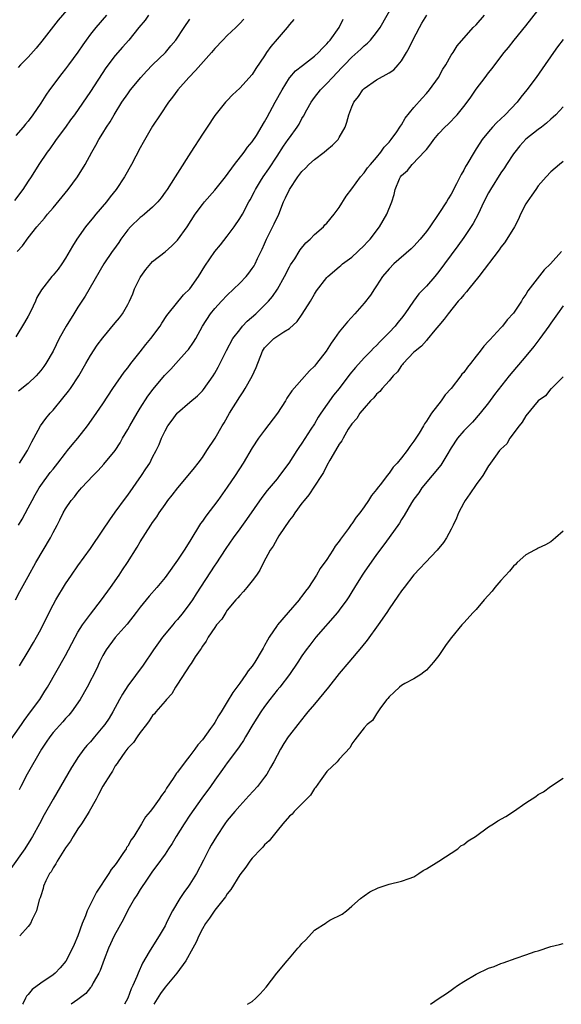
# Model space of a CAD drawing. Units: inches. Extents: x 2568000 to 2571000, y 1533000 to 1536000.
# Drawn here: x 2569700 to 2569787, y 1533000 to 1533158 of the extents above; entities that cross this region are included whole.
import ezdxf

# ---------------------------------------------------------------- set-up
doc = ezdxf.new("R2010")
doc.units = ezdxf.units.IN
doc.header["$MEASUREMENT"] = 0
doc.layers.add('LD25681533_2ft', color=93, linetype='Continuous')

msp = doc.modelspace()

# ---------------------------------------------------------------- linework, layer by layer
at = {"layer": 'LD25681533_2ft'}
for points, elevation in [([(2569697.9, 1533042.1), (2569699.93, 1533045), (2569700.36, 1533045.64), (2569701.39, 1533047), (2569702.84, 1533049), (2569703.69, 1533050.31), (2569704.11, 1533051), (2569707, 1533056.09), (2569707.5, 1533057), (2569708.54, 1533059), (2569709, 1533059.8), (2569709.74, 1533061), (2569711, 1533062.7), (2569712.78, 1533065), (2569714.21, 1533067), (2569715.6, 1533069), (2569716.15, 1533069.85), (2569716.94, 1533071), (2569718.51, 1533073.49), (2569719, 1533074.33), (2569720.71, 1533077), (2569721, 1533077.44), (2569721.65, 1533078.35), (2569722.06, 1533079), (2569723, 1533080.35), (2569723.46, 1533081), (2569724.15, 1533081.85), (2569725.03, 1533083), (2569726.73, 1533085), (2569727.75, 1533086.25), (2569728.33, 1533087), (2569729, 1533087.92), (2569729.73, 1533089), (2569731.03, 1533091), (2569732.2, 1533093), (2569732.51, 1533093.49), (2569733.38, 1533095), (2569735, 1533097.67), (2569735.55, 1533098.45), (2569735.89, 1533099), (2569737, 1533100.95), (2569737.64, 1533102.36), (2569738.67, 1533105), (2569739, 1533105.5), (2569739.72, 1533106.28), (2569740.48, 1533107), (2569742.1, 1533108.1), (2569743, 1533108.64), (2569744.23, 1533109.77), (2569745.06, 1533110.94), (2569746.35, 1533113), (2569747, 1533114.14), (2569747.34, 1533114.66), (2569749, 1533116.82), (2569749.18, 1533117), (2569751, 1533118.53), (2569751.25, 1533118.75), (2569751.54, 1533119), (2569753, 1533120.08), (2569755, 1533121.98), (2569755.48, 1533122.52), (2569755.95, 1533123), (2569757.48, 1533125), (2569758.64, 1533127), (2569759.45, 1533129), (2569759.85, 1533130.15), (2569760.01, 1533131), (2569760.69, 1533132.69), (2569760.83, 1533133), (2569761, 1533133.24), (2569761.95, 1533134.05), (2569762.72, 1533135), (2569764.83, 1533137.17), (2569765, 1533137.43), (2569765.71, 1533138.29), (2569766.2, 1533139), (2569767, 1533139.95), (2569767.98, 1533141), (2569768.51, 1533141.49), (2569769.94, 1533143), (2569771, 1533144.29), (2569771.56, 1533145), (2569772.16, 1533145.84), (2569773, 1533147.08), (2569774.44, 1533149), (2569775, 1533149.71), (2569775.58, 1533150.42), (2569775.99, 1533151), (2569777.53, 1533153), (2569778.2, 1533153.8), (2569779.14, 1533155), (2569781, 1533157.29), (2569783.91, 1533161)], 7608), ([(2569708.24, 1533161), (2569705.8, 1533158.2), (2569703.19, 1533154.81), (2569702.3, 1533153.7), (2569701, 1533152.25), (2569699.76, 1533151), (2569699.39, 1533150.61)], 7588), ([(2569699.45, 1533077), (2569700.03, 1533077.97), (2569701, 1533079.8), (2569701.61, 1533081), (2569702.1, 1533081.9), (2569702.74, 1533083), (2569703, 1533083.4), (2569704.54, 1533085.46), (2569705, 1533086.04), (2569705.78, 1533087), (2569707, 1533088.61), (2569707.33, 1533089), (2569708.07, 1533089.93), (2569708.98, 1533091), (2569710.54, 1533093), (2569711.56, 1533094.44), (2569713, 1533096.53), (2569714.61, 1533099), (2569716.41, 1533101.59), (2569717, 1533102.33), (2569717.5, 1533103), (2569719, 1533104.9), (2569719.93, 1533106.07), (2569720.7, 1533107), (2569722.19, 1533109), (2569722.5, 1533109.5), (2569723.3, 1533110.7), (2569723.52, 1533111), (2569725.97, 1533114.03), (2569727, 1533115.01), (2569728.38, 1533117), (2569729.37, 1533118.63), (2569730.99, 1533121), (2569731.91, 1533122.09), (2569733, 1533123.49), (2569734.13, 1533125), (2569735, 1533126.29), (2569735.43, 1533127), (2569736.49, 1533129), (2569736.69, 1533129.31), (2569737.36, 1533130.64), (2569737.53, 1533131), (2569738.34, 1533132.34), (2569738.75, 1533133), (2569739.68, 1533134.32), (2569741, 1533136.35), (2569742.06, 1533137.94), (2569742.81, 1533139), (2569743, 1533139.3), (2569744.23, 1533141), (2569744.53, 1533141.47), (2569745, 1533142.37), (2569745.25, 1533142.75), (2569745.77, 1533143.77), (2569746.46, 1533145), (2569747, 1533145.75), (2569747.97, 1533147), (2569749, 1533147.99), (2569749.94, 1533149), (2569751.44, 1533150.56), (2569751.84, 1533151), (2569753, 1533152.24), (2569754.46, 1533153.54), (2569755, 1533154.09), (2569755.52, 1533154.48), (2569756.01, 1533155), (2569757, 1533156.21), (2569757.55, 1533157), (2569759.83, 1533161)], 7602), ([(2569720.36, 1533159), (2569719.79, 1533158.21), (2569718.76, 1533157), (2569717.16, 1533155), (2569716.17, 1533153.83), (2569715, 1533152.51), (2569713.49, 1533150.51), (2569711, 1533146.74), (2569708.43, 1533143), (2569707.82, 1533142.18), (2569706.97, 1533141), (2569705.49, 1533139), (2569705.3, 1533138.7), (2569704.47, 1533137.53), (2569704.06, 1533137), (2569702.72, 1533135), (2569701.45, 1533133), (2569701, 1533132.34), (2569700.15, 1533131), (2569698.79, 1533129.21)], 7592), ([(2569698.93, 1533065), (2569699.64, 1533066.35), (2569701, 1533068.77), (2569702.23, 1533071), (2569703.38, 1533073), (2569704.56, 1533075), (2569705, 1533075.85), (2569705.64, 1533077), (2569706.1, 1533077.9), (2569706.62, 1533079), (2569707, 1533079.67), (2569707.89, 1533081), (2569708.42, 1533081.58), (2569709, 1533082.34), (2569709.32, 1533082.68), (2569709.57, 1533083), (2569711.42, 1533085), (2569712.22, 1533085.78), (2569713.17, 1533086.83), (2569714.96, 1533089.04), (2569715.76, 1533090.24), (2569716.18, 1533091), (2569717, 1533092.41), (2569717.32, 1533093), (2569718.49, 1533095), (2569719, 1533095.82), (2569720.25, 1533097.75), (2569721.1, 1533098.9), (2569722.93, 1533101.07), (2569723.9, 1533102.1), (2569724.72, 1533103), (2569726.52, 1533105), (2569726.74, 1533105.26), (2569727.57, 1533106.43), (2569727.92, 1533107), (2569729.02, 1533109), (2569730.3, 1533111), (2569731, 1533111.86), (2569732.07, 1533113), (2569733, 1533113.97), (2569735, 1533115.92), (2569736.02, 1533117), (2569736.46, 1533117.54), (2569737, 1533118.26), (2569737.3, 1533118.7), (2569737.47, 1533119), (2569737.86, 1533119.86), (2569738.61, 1533121.39), (2569739, 1533122.24), (2569739.33, 1533123), (2569740.55, 1533125.45), (2569741.27, 1533127), (2569742.06, 1533129), (2569742.34, 1533129.66), (2569743, 1533131), (2569744.36, 1533133), (2569745, 1533133.85), (2569745.59, 1533134.41), (2569746.13, 1533135), (2569747, 1533135.79), (2569748.59, 1533137), (2569749, 1533137.35), (2569749.91, 1533138.09), (2569750.8, 1533139), (2569751, 1533139.31), (2569751.95, 1533141), (2569752.23, 1533141.78), (2569752.52, 1533143), (2569753, 1533144.26), (2569753.32, 1533145), (2569754.07, 1533145.93), (2569754.8, 1533147), (2569755, 1533147.2), (2569757, 1533148.58), (2569759, 1533149.71), (2569759.77, 1533150.23), (2569760.49, 1533151), (2569761, 1533151.65), (2569761.82, 1533153), (2569762.26, 1533153.74), (2569762.85, 1533155), (2569763.9, 1533157), (2569764.3, 1533157.7), (2569765.09, 1533159)], 7604), ([(2569713.6, 1533159), (2569711.87, 1533157), (2569711, 1533155.92), (2569710.3, 1533155), (2569709.76, 1533154.24), (2569709, 1533153.07), (2569707.5, 1533151), (2569707, 1533150.35), (2569706.39, 1533149.61), (2569704.44, 1533147), (2569703.85, 1533146.15), (2569703, 1533144.83), (2569701.76, 1533143), (2569701, 1533141.97), (2569700.54, 1533141.46), (2569700.18, 1533141), (2569699, 1533139.66)], 7590), ([(2569735.66, 1533158.34), (2569735, 1533157.64), (2569734.36, 1533157), (2569733, 1533155.71), (2569732.3, 1533155), (2569731, 1533153.65), (2569730.45, 1533153), (2569727.88, 1533150.12), (2569726.81, 1533149), (2569725.05, 1533147), (2569724.19, 1533145.81), (2569723.57, 1533145), (2569722.22, 1533143), (2569721, 1533141.15), (2569719.47, 1533138.53), (2569719, 1533137.67), (2569717.61, 1533135), (2569716.5, 1533133), (2569715.16, 1533131), (2569714.19, 1533129.81), (2569713.56, 1533129), (2569711.88, 1533127), (2569711.47, 1533126.53), (2569710.23, 1533125), (2569708.81, 1533123), (2569708.12, 1533121.88), (2569707, 1533119.92), (2569706.38, 1533119), (2569705.81, 1533118.19), (2569705, 1533117.19), (2569704.82, 1533117), (2569703.13, 1533114.87), (2569702.41, 1533113.59), (2569702.16, 1533113), (2569701.42, 1533111.42), (2569701, 1533110.59), (2569700.42, 1533109.58), (2569699, 1533107.31)], 7596), ([(2569699.2, 1533121), (2569700.07, 1533121.93), (2569701, 1533123.21), (2569702.37, 1533125), (2569703.61, 1533126.39), (2569704.1, 1533127), (2569705, 1533128.03), (2569707.41, 1533131), (2569708.94, 1533133), (2569710.16, 1533135), (2569711.22, 1533137), (2569711.88, 1533138.12), (2569712.36, 1533139), (2569713, 1533140.02), (2569713.58, 1533141), (2569714.16, 1533141.84), (2569714.81, 1533143), (2569716.07, 1533145), (2569717, 1533146.37), (2569717.46, 1533147), (2569719.09, 1533149), (2569720.02, 1533149.98), (2569721, 1533150.99), (2569723.05, 1533153), (2569723.95, 1533154.05), (2569724.72, 1533155), (2569726.07, 1533157), (2569727, 1533158.35)], 7594), ([(2569743.71, 1533158.29), (2569743, 1533157.49), (2569742.61, 1533157), (2569741, 1533155.15), (2569740.02, 1533153.98), (2569739.33, 1533153), (2569739, 1533152.48), (2569737.58, 1533150.42), (2569737, 1533149.46), (2569735, 1533147.25), (2569733.83, 1533146.17), (2569733, 1533145.3), (2569732.73, 1533145), (2569731, 1533142.89), (2569729.76, 1533141), (2569729, 1533139.87), (2569727.14, 1533137), (2569725, 1533133.62), (2569724.63, 1533133), (2569723.97, 1533131.97), (2569723.33, 1533131), (2569723, 1533130.53), (2569722.35, 1533129.65), (2569721.82, 1533129), (2569721, 1533128.16), (2569719.67, 1533127), (2569719.3, 1533126.7), (2569719, 1533126.49), (2569717.45, 1533125), (2569717, 1533124.49), (2569715.88, 1533123), (2569715.54, 1533122.46), (2569714.72, 1533121.28), (2569714.5, 1533121), (2569713.14, 1533119), (2569710.18, 1533113.82), (2569709, 1533112.06), (2569708.31, 1533111), (2569707.08, 1533109), (2569706, 1533107), (2569705, 1533105), (2569703.83, 1533103), (2569703.5, 1533102.5), (2569703, 1533101.86), (2569702.25, 1533101), (2569701, 1533099.77), (2569699.44, 1533098.56)], 7598), ([(2569699.59, 1533054.41), (2569701, 1533056.71), (2569701.85, 1533058.15), (2569702.33, 1533059), (2569703, 1533060.26), (2569704.37, 1533063), (2569705, 1533064.21), (2569705.45, 1533065), (2569707, 1533067.59), (2569707.95, 1533069), (2569709, 1533070.5), (2569711, 1533073.27), (2569713, 1533076.2), (2569714.11, 1533077.89), (2569715, 1533079.09), (2569716.63, 1533081.37), (2569717, 1533081.85), (2569719.23, 1533085), (2569719.93, 1533086.07), (2569720.53, 1533087), (2569721, 1533087.93), (2569721.58, 1533089), (2569722.03, 1533089.97), (2569722.45, 1533091), (2569723, 1533092.17), (2569723.46, 1533093), (2569724.13, 1533093.87), (2569724.92, 1533095), (2569725, 1533095.09), (2569727, 1533096.77), (2569728.19, 1533097.81), (2569729, 1533098.63), (2569729.17, 1533098.83), (2569730.72, 1533101), (2569731, 1533101.45), (2569731.56, 1533102.44), (2569732.88, 1533105.12), (2569733.9, 1533107), (2569735, 1533108.44), (2569735.47, 1533109), (2569736.2, 1533109.8), (2569737.6, 1533111), (2569739, 1533112.36), (2569739.61, 1533113), (2569740.25, 1533113.75), (2569741.05, 1533114.95), (2569742.2, 1533117), (2569743, 1533118.55), (2569743.16, 1533118.84), (2569743.85, 1533119.85), (2569744.57, 1533121), (2569744.72, 1533121.28), (2569745.6, 1533122.4), (2569746.34, 1533123), (2569747, 1533123.75), (2569748.44, 1533125), (2569748.68, 1533125.32), (2569749, 1533125.57), (2569750.19, 1533127), (2569751, 1533128.09), (2569752.09, 1533129.91), (2569753, 1533131.08), (2569754.43, 1533133), (2569755, 1533133.64), (2569755.55, 1533134.45), (2569756.01, 1533135), (2569757, 1533136.14), (2569757.7, 1533137), (2569758.23, 1533137.77), (2569759, 1533138.56), (2569759.19, 1533138.81), (2569759.35, 1533139), (2569760.24, 1533140.24), (2569760.75, 1533141), (2569760.84, 1533141.17), (2569761, 1533141.37), (2569761.58, 1533142.42), (2569763, 1533144.17), (2569764.32, 1533145.68), (2569765, 1533146.4), (2569765.51, 1533147), (2569766.93, 1533149), (2569767.67, 1533150.33), (2569768.12, 1533151), (2569769, 1533152.57), (2569769.29, 1533153), (2569769.94, 1533154.06), (2569772.52, 1533157), (2569773, 1533157.47), (2569774.35, 1533159)], 7606), ([(2569699.6, 1533087), (2569700.88, 1533089), (2569701.56, 1533090.44), (2569701.89, 1533091), (2569702.98, 1533093), (2569703.84, 1533094.16), (2569704.55, 1533095), (2569705, 1533095.48), (2569706.58, 1533097.42), (2569707.45, 1533098.55), (2569707.77, 1533099), (2569709.11, 1533101), (2569710.28, 1533103), (2569711, 1533104.28), (2569712.07, 1533105.93), (2569713, 1533107.15), (2569715, 1533109.52), (2569715.66, 1533110.34), (2569716.13, 1533111), (2569717, 1533112.48), (2569717.26, 1533113), (2569717.79, 1533114.21), (2569718.1, 1533115), (2569719, 1533116.84), (2569719.1, 1533117), (2569719.9, 1533118.1), (2569721, 1533119.38), (2569723, 1533120.94), (2569724.09, 1533121.91), (2569725, 1533122.82), (2569726.55, 1533125), (2569727.83, 1533127), (2569729, 1533128.57), (2569729.35, 1533129), (2569731, 1533130.86), (2569732.71, 1533133), (2569734.18, 1533135), (2569735.72, 1533137), (2569736.24, 1533137.76), (2569737, 1533138.63), (2569737.67, 1533139.67), (2569739, 1533141.85), (2569739.39, 1533142.61), (2569740.7, 1533145), (2569741.82, 1533147), (2569743, 1533148.9), (2569743.08, 1533149), (2569743.97, 1533150.03), (2569745.08, 1533150.92), (2569747, 1533152.39), (2569747.66, 1533153), (2569748.29, 1533153.71), (2569749, 1533154.4), (2569749.27, 1533154.73), (2569749.52, 1533155), (2569750.96, 1533157), (2569751.64, 1533158.36)], 7600), ([(2569787, 1533155.08), (2569786.1, 1533153.9), (2569785.46, 1533153), (2569783.63, 1533150.37), (2569782.66, 1533149), (2569781.18, 1533147), (2569780.21, 1533145.79), (2569779.58, 1533145), (2569777.69, 1533143), (2569776.3, 1533141.7), (2569775.65, 1533141), (2569775, 1533140.26), (2569773.96, 1533139), (2569773.58, 1533138.42), (2569773, 1533137.5), (2569772.67, 1533137), (2569771.52, 1533135), (2569771.32, 1533134.68), (2569771, 1533134.06), (2569770.6, 1533133.4), (2569769.86, 1533131.86), (2569769, 1533130.23), (2569768.52, 1533129.48), (2569768.25, 1533129), (2569767, 1533127.09), (2569765.56, 1533125), (2569765, 1533124.22), (2569764.03, 1533123), (2569763, 1533121.88), (2569762.55, 1533121.45), (2569759.75, 1533119), (2569759, 1533118.24), (2569757.97, 1533117), (2569757, 1533115.49), (2569756.67, 1533115), (2569756.02, 1533113.98), (2569755, 1533112.68), (2569753.5, 1533111), (2569752.3, 1533109.7), (2569751, 1533108.07), (2569750.25, 1533107), (2569749.72, 1533106.28), (2569748.89, 1533105), (2569747.35, 1533103), (2569747, 1533102.56), (2569746.2, 1533101.8), (2569745, 1533100.46), (2569743.38, 1533098.62), (2569742.59, 1533097.41), (2569742.37, 1533097), (2569741.06, 1533095), (2569739, 1533092.31), (2569738.03, 1533091), (2569737, 1533089.43), (2569735.53, 1533087), (2569734.24, 1533085), (2569733, 1533083.14), (2569731.47, 1533081), (2569729.54, 1533078.46), (2569729, 1533077.66), (2569728.72, 1533077.28), (2569727, 1533074.46), (2569726.07, 1533073), (2569725, 1533071.39), (2569723.29, 1533069), (2569723, 1533068.6), (2569721.68, 1533067), (2569720.42, 1533065.58), (2569719.94, 1533065), (2569719, 1533063.84), (2569718.37, 1533063), (2569716.9, 1533061.1), (2569715, 1533058.95), (2569713.55, 1533057), (2569713, 1533056.06), (2569712.46, 1533055), (2569712.01, 1533053.99), (2569710.5, 1533051), (2569709.37, 1533049), (2569707.98, 1533047), (2569707.53, 1533046.47), (2569707, 1533045.92), (2569706.58, 1533045.42), (2569705, 1533043.67), (2569704.46, 1533043), (2569703.88, 1533042.12), (2569703.12, 1533041), (2569700.82, 1533037), (2569699.8, 1533035), (2569699.55, 1533034.45)], 7610), ([(2569787, 1533144.28), (2569785.8, 1533143), (2569785.4, 1533142.6), (2569785, 1533142.27), (2569784.34, 1533141.66), (2569783.49, 1533141), (2569783, 1533140.64), (2569781, 1533139.05), (2569780.02, 1533137.98), (2569779.2, 1533137), (2569779, 1533136.72), (2569777.87, 1533135), (2569777.54, 1533134.46), (2569777, 1533133.68), (2569775.31, 1533131), (2569775, 1533130.45), (2569774.26, 1533129), (2569773.31, 1533127), (2569772.5, 1533125.5), (2569771, 1533123.26), (2569770.08, 1533121.92), (2569767.93, 1533119), (2569767, 1533117.79), (2569766.35, 1533117), (2569765, 1533115.44), (2569763.81, 1533114.19), (2569762.95, 1533113.05), (2569761.53, 1533111), (2569761, 1533110.3), (2569760.41, 1533109.59), (2569759.97, 1533109), (2569759, 1533107.97), (2569758.05, 1533107), (2569757.52, 1533106.48), (2569757, 1533105.92), (2569756.51, 1533105.49), (2569756.07, 1533105), (2569755, 1533103.89), (2569753.62, 1533102.38), (2569752.71, 1533101.29), (2569750.97, 1533099), (2569750.1, 1533097.9), (2569748.03, 1533095), (2569747.62, 1533094.38), (2569747, 1533093.31), (2569746.45, 1533092.45), (2569745, 1533090.2), (2569744.49, 1533089.51), (2569744.19, 1533089), (2569742.9, 1533087), (2569741.42, 1533085), (2569741, 1533084.47), (2569739.42, 1533082.58), (2569738.53, 1533081.47), (2569736.07, 1533077.93), (2569735, 1533076.43), (2569733.95, 1533075), (2569732.74, 1533073.26), (2569731.18, 1533070.82), (2569731, 1533070.58), (2569728.02, 1533065.98), (2569727.41, 1533065), (2569727, 1533064.41), (2569725.93, 1533063), (2569725, 1533061.86), (2569724.58, 1533061.42), (2569724.23, 1533061), (2569722.61, 1533059), (2569721.92, 1533058.08), (2569721.16, 1533057), (2569719.46, 1533054.54), (2569717, 1533051.18), (2569716.14, 1533049.86), (2569715.69, 1533049), (2569714.6, 1533047), (2569713.99, 1533046.01), (2569713.32, 1533045), (2569713, 1533044.58), (2569711.65, 1533043), (2569711, 1533042.21), (2569710.42, 1533041.58), (2569709.95, 1533041), (2569709, 1533039.66), (2569708.55, 1533039), (2569707.96, 1533038.04), (2569705, 1533032.99), (2569703.57, 1533030.43), (2569702.8, 1533029), (2569701.7, 1533027), (2569701.44, 1533026.56), (2569700.43, 1533025), (2569698.19, 1533021.81)], 7612), ([(2569787, 1533135.47), (2569786.38, 1533135), (2569785, 1533133.81), (2569784.24, 1533133), (2569783, 1533131.57), (2569782.59, 1533131), (2569781.95, 1533130.05), (2569781.19, 1533129), (2569781, 1533128.66), (2569780.16, 1533127), (2569779.81, 1533126.19), (2569779.16, 1533125), (2569777.96, 1533123), (2569777.58, 1533122.42), (2569777, 1533121.72), (2569776.71, 1533121.29), (2569773.45, 1533117), (2569771.81, 1533115), (2569771.48, 1533114.52), (2569771, 1533114.04), (2569770.56, 1533113.44), (2569770.14, 1533113), (2569768.51, 1533111), (2569767.89, 1533110.11), (2569767, 1533109.13), (2569766.34, 1533108.34), (2569765.15, 1533106.85), (2569765, 1533106.72), (2569764.23, 1533105.77), (2569763.2, 1533105), (2569763, 1533104.81), (2569761.27, 1533103), (2569761.16, 1533102.84), (2569761, 1533102.68), (2569760.34, 1533101.66), (2569759.66, 1533101), (2569759, 1533100.22), (2569757.88, 1533099), (2569757.5, 1533098.5), (2569757, 1533098.07), (2569756.54, 1533097.46), (2569756.04, 1533097), (2569755, 1533095.85), (2569754.33, 1533095), (2569753.83, 1533094.17), (2569753, 1533093.31), (2569752.44, 1533092.44), (2569751.61, 1533091), (2569751.42, 1533090.58), (2569751, 1533090.04), (2569750.41, 1533089), (2569749.49, 1533087.49), (2569749, 1533086.6), (2569748.49, 1533085.51), (2569748.12, 1533085), (2569747, 1533083.3), (2569746.13, 1533081.87), (2569745.35, 1533081), (2569745, 1533080.54), (2569743.88, 1533079), (2569743.55, 1533078.45), (2569743, 1533077.81), (2569741.31, 1533075.31), (2569741, 1533074.82), (2569740.36, 1533073.64), (2569739.89, 1533073), (2569738.82, 1533071), (2569738.23, 1533069.77), (2569737.71, 1533069), (2569737, 1533068.06), (2569736.16, 1533067), (2569735.62, 1533066.38), (2569735, 1533065.73), (2569734.68, 1533065.32), (2569734.37, 1533065), (2569733, 1533063.36), (2569732.74, 1533063), (2569732.1, 1533061.9), (2569731.29, 1533061), (2569731, 1533060.59), (2569729.95, 1533059), (2569729.62, 1533058.38), (2569729, 1533057.59), (2569728.79, 1533057.21), (2569728.63, 1533057), (2569727.85, 1533055.85), (2569727.2, 1533054.8), (2569727, 1533054.54), (2569725, 1533051.48), (2569724.69, 1533051), (2569724.08, 1533049.92), (2569723.23, 1533049), (2569723, 1533048.71), (2569721.5, 1533047), (2569721.29, 1533046.71), (2569721, 1533046.4), (2569720.46, 1533045.54), (2569720.02, 1533045), (2569719, 1533043.71), (2569718.51, 1533043), (2569717.93, 1533042.07), (2569717, 1533041.16), (2569716.54, 1533040.54), (2569715.48, 1533039), (2569715.31, 1533038.69), (2569715, 1533038.31), (2569714.54, 1533037.46), (2569714.21, 1533037), (2569713, 1533035.08), (2569712.3, 1533033.7), (2569711.9, 1533033), (2569710.82, 1533031), (2569710.47, 1533030.47), (2569709.58, 1533029), (2569709, 1533028.18), (2569708.21, 1533027), (2569707.77, 1533026.23), (2569707, 1533025.17), (2569705.67, 1533023), (2569705.44, 1533022.56), (2569705, 1533021.93), (2569704.68, 1533021.32), (2569704.43, 1533021), (2569703.85, 1533019.85), (2569703.48, 1533019), (2569703.38, 1533018.62), (2569703, 1533017.45), (2569702.9, 1533017.1), (2569702.78, 1533016.78), (2569702.31, 1533015), (2569701.62, 1533013.62), (2569701.37, 1533013), (2569701, 1533012.53), (2569699.63, 1533011)], 7614), ([(2569786.71, 1533121), (2569784.98, 1533119), (2569783.96, 1533118.04), (2569781.34, 1533114.66), (2569781, 1533114.07), (2569780.53, 1533113.47), (2569780.27, 1533113), (2569779, 1533111.08), (2569778, 1533110), (2569777.22, 1533109), (2569777, 1533108.76), (2569775.19, 1533106.81), (2569775, 1533106.58), (2569774.23, 1533105.77), (2569773.67, 1533105), (2569773, 1533104.18), (2569772.09, 1533103), (2569771.59, 1533102.41), (2569771, 1533101.57), (2569770.73, 1533101.27), (2569770.56, 1533101), (2569769, 1533098.97), (2569768.05, 1533097.95), (2569767.36, 1533097), (2569765.83, 1533095), (2569765, 1533093.71), (2569764.69, 1533093.31), (2569764.52, 1533093), (2569763.83, 1533091.83), (2569763, 1533090.53), (2569762.32, 1533089.68), (2569761.91, 1533089), (2569761, 1533087.83), (2569760.33, 1533087), (2569759.68, 1533086.32), (2569759, 1533085.36), (2569758.71, 1533085), (2569757.79, 1533083.79), (2569757.09, 1533082.91), (2569757, 1533082.77), (2569756.19, 1533081.81), (2569755.71, 1533081), (2569755, 1533079.96), (2569754.29, 1533079), (2569753.71, 1533078.29), (2569753, 1533077.21), (2569752.9, 1533077.1), (2569752.46, 1533076.46), (2569751.22, 1533074.78), (2569751, 1533074.43), (2569750.36, 1533073.64), (2569749.98, 1533073), (2569749, 1533071.51), (2569747.95, 1533070.05), (2569747.35, 1533069), (2569746.04, 1533067), (2569745.58, 1533066.42), (2569745, 1533065.58), (2569744.74, 1533065.26), (2569744.56, 1533065), (2569742.81, 1533063), (2569741.09, 1533061), (2569741, 1533060.88), (2569739.73, 1533059), (2569739.45, 1533058.55), (2569739, 1533057.66), (2569738.75, 1533057.25), (2569738.63, 1533057), (2569737.44, 1533055), (2569737, 1533054.36), (2569736.38, 1533053.62), (2569735.98, 1533053), (2569735, 1533051.64), (2569733.87, 1533050.13), (2569733, 1533048.61), (2569732.02, 1533047), (2569731.61, 1533046.39), (2569731, 1533045.31), (2569730.87, 1533045.13), (2569730.8, 1533045), (2569730.31, 1533044.31), (2569729, 1533042.53), (2569728.27, 1533041.73), (2569727.78, 1533041), (2569727, 1533039.96), (2569726.23, 1533039), (2569725, 1533037.32), (2569724.85, 1533037.15), (2569724.31, 1533036.31), (2569723.25, 1533034.75), (2569723, 1533034.33), (2569722.43, 1533033.57), (2569722.07, 1533033), (2569721, 1533031.5), (2569720.61, 1533031), (2569719.87, 1533030.13), (2569719.23, 1533029), (2569717.96, 1533027), (2569717.55, 1533026.45), (2569717, 1533025.43), (2569716.82, 1533025.18), (2569716.73, 1533025), (2569716.22, 1533024.22), (2569715.22, 1533022.78), (2569715, 1533022.44), (2569714.35, 1533021.65), (2569713.94, 1533021), (2569711.96, 1533018.04), (2569711, 1533016.08), (2569710.49, 1533015), (2569710.21, 1533014.21), (2569709.69, 1533013), (2569708.98, 1533011), (2569708.38, 1533009.62), (2569708.13, 1533009), (2569707.05, 1533006.94), (2569706.15, 1533005.85), (2569705.33, 1533005), (2569705, 1533004.74), (2569703, 1533003.42), (2569701.61, 1533002.39), (2569701, 1533001.58), (2569700.7, 1533001.3), (2569700.55, 1533001), (2569700.18, 1533000.18), (2569700.08, 1533000)], 7616), ([(2569787, 1533112.28), (2569786.07, 1533111), (2569785, 1533109.47), (2569784.7, 1533109), (2569783.25, 1533107), (2569782.27, 1533105.73), (2569781, 1533104.16), (2569778.34, 1533101), (2569775.98, 1533098.02), (2569775, 1533096.68), (2569773.66, 1533095), (2569772.4, 1533093.6), (2569771, 1533092.17), (2569770.03, 1533091), (2569769, 1533089.47), (2569768.29, 1533088.29), (2569767.34, 1533086.66), (2569765.96, 1533085), (2569764.25, 1533083), (2569763.78, 1533082.22), (2569763, 1533081.21), (2569762.61, 1533080.61), (2569761.44, 1533078.56), (2569761, 1533077.92), (2569760.66, 1533077.34), (2569759, 1533075.04), (2569758.16, 1533073.84), (2569757, 1533072.28), (2569755, 1533069.48), (2569754.68, 1533069), (2569753.43, 1533067), (2569753, 1533066.3), (2569752.52, 1533065.48), (2569752.2, 1533065), (2569751, 1533063.35), (2569750.72, 1533063), (2569747.22, 1533059), (2569746.25, 1533057.75), (2569745.66, 1533057), (2569745, 1533056.04), (2569744.35, 1533055), (2569743, 1533053), (2569741.44, 1533051), (2569741, 1533050.49), (2569739.84, 1533049), (2569739, 1533047.88), (2569738.41, 1533047), (2569737.12, 1533045), (2569735.92, 1533043), (2569735.59, 1533042.41), (2569735, 1533041.57), (2569734.78, 1533041.22), (2569733, 1533038.83), (2569732.25, 1533037.75), (2569731, 1533036.03), (2569730.28, 1533035), (2569728.89, 1533033.11), (2569727, 1533030.39), (2569726.06, 1533029), (2569724.8, 1533027), (2569724.14, 1533025.86), (2569723.56, 1533025), (2569723, 1533024.13), (2569721.7, 1533022.3), (2569721, 1533021.39), (2569720.13, 1533020.13), (2569719, 1533018.46), (2569718.44, 1533017.56), (2569718.08, 1533017), (2569717, 1533015.13), (2569716.3, 1533013.7), (2569714.81, 1533011), (2569713.9, 1533009), (2569713.19, 1533007.19), (2569712.56, 1533005.44), (2569712.33, 1533005), (2569711.46, 1533003.46), (2569711.15, 1533002.85), (2569711, 1533002.69), (2569710.26, 1533001.74), (2569709, 1533000.76), (2569707.88, 1533000)], 7618), ([(2569787, 1533100.84), (2569785.05, 1533098.95), (2569785, 1533098.93), (2569784.17, 1533097.83), (2569783, 1533096.98), (2569781, 1533094.59), (2569780.42, 1533093.58), (2569779.91, 1533093), (2569778.43, 1533091), (2569777.92, 1533090.08), (2569777, 1533089.26), (2569776.89, 1533089.11), (2569776.78, 1533089), (2569776.09, 1533088.09), (2569775.32, 1533087), (2569775.2, 1533086.8), (2569775, 1533086.56), (2569774.1, 1533085), (2569773, 1533083.56), (2569771.97, 1533082.03), (2569771.23, 1533081), (2569771, 1533080.6), (2569770.18, 1533079), (2569769.85, 1533078.15), (2569769.31, 1533077), (2569769, 1533076.38), (2569768.24, 1533075), (2569767.77, 1533074.23), (2569766.75, 1533073), (2569764.85, 1533071), (2569763.97, 1533070.03), (2569763, 1533069.03), (2569761.41, 1533067), (2569761, 1533066.45), (2569760.42, 1533065.58), (2569759, 1533063.56), (2569758.63, 1533063), (2569757.23, 1533061), (2569755.47, 1533058.53), (2569754.58, 1533057.42), (2569752.54, 1533055), (2569751, 1533053.15), (2569749.28, 1533051), (2569747, 1533048.26), (2569745.93, 1533047), (2569745.53, 1533046.47), (2569744.32, 1533045), (2569743, 1533043.28), (2569742.8, 1533043), (2569742.09, 1533041.91), (2569741.55, 1533041), (2569740.46, 1533039), (2569739.96, 1533038.04), (2569739.35, 1533037), (2569739, 1533036.5), (2569737.84, 1533035), (2569736.47, 1533033.53), (2569735, 1533031.93), (2569734.19, 1533031), (2569733, 1533029.54), (2569732.59, 1533029), (2569731.25, 1533027), (2569730.41, 1533025.59), (2569730.09, 1533025), (2569729.19, 1533023.19), (2569728.07, 1533021), (2569727, 1533019.31), (2569726.79, 1533019), (2569726.02, 1533017.98), (2569725.37, 1533017), (2569724.2, 1533015), (2569723.78, 1533014.22), (2569723.19, 1533013), (2569723, 1533012.64), (2569722.03, 1533011), (2569720.85, 1533009.15), (2569720.46, 1533008.46), (2569719.37, 1533006.63), (2569718.66, 1533005), (2569718.45, 1533004.45), (2569717.81, 1533003), (2569717.53, 1533002.47), (2569716.99, 1533001), (2569716.46, 1533000)], 7620), ([(2569787, 1533076.06), (2569785.75, 1533075), (2569785.36, 1533074.64), (2569785, 1533074.36), (2569784.15, 1533073.85), (2569783, 1533073.32), (2569782.8, 1533073.2), (2569782.37, 1533073), (2569781, 1533072.27), (2569779.62, 1533071), (2569779.32, 1533070.68), (2569779, 1533070.41), (2569778.38, 1533069.62), (2569777, 1533068.13), (2569776.02, 1533067), (2569775.57, 1533066.43), (2569774.29, 1533065), (2569773, 1533063.45), (2569772.55, 1533063), (2569771, 1533061.3), (2569770.69, 1533061), (2569769.03, 1533058.97), (2569768.17, 1533057.83), (2569767, 1533056.06), (2569766.13, 1533055), (2569765, 1533053.72), (2569764.62, 1533053.38), (2569764.09, 1533053), (2569763, 1533052.3), (2569761.55, 1533051.55), (2569761, 1533051.25), (2569760.68, 1533051), (2569759.82, 1533050.18), (2569759, 1533049.45), (2569758.83, 1533049.17), (2569758.65, 1533049), (2569757.65, 1533047.65), (2569757, 1533046.7), (2569756.36, 1533045.64), (2569755.49, 1533045), (2569755, 1533044.46), (2569753.86, 1533043), (2569753.51, 1533042.49), (2569753, 1533041.85), (2569752.73, 1533041.27), (2569751, 1533039.4), (2569750.66, 1533039), (2569749, 1533037.42), (2569747.91, 1533035.91), (2569747.16, 1533034.84), (2569747, 1533034.68), (2569746.36, 1533033.64), (2569745, 1533032.21), (2569743.74, 1533031), (2569743.42, 1533030.58), (2569743, 1533030.22), (2569741.92, 1533029), (2569741, 1533027.9), (2569739.74, 1533026.26), (2569739, 1533025.64), (2569738.72, 1533025.28), (2569738.43, 1533025), (2569737, 1533023.47), (2569736.63, 1533023), (2569735.97, 1533022.03), (2569735, 1533020.81), (2569733.56, 1533018.44), (2569733, 1533017.78), (2569732.71, 1533017.29), (2569731, 1533015.15), (2569730.14, 1533013.86), (2569729.52, 1533013), (2569729, 1533012.14), (2569728.43, 1533011), (2569727.99, 1533010.01), (2569727.46, 1533009), (2569726.35, 1533007), (2569724.87, 1533005), (2569723, 1533002.75), (2569722.26, 1533001.74), (2569721.2, 1533000)], 7622), ([(2569736.24, 1533000), (2569737, 1533000.47), (2569737.59, 1533001), (2569738.29, 1533001.71), (2569739.27, 1533002.73), (2569740.99, 1533005.01), (2569742.61, 1533007), (2569743, 1533007.42), (2569744.34, 1533009), (2569744.66, 1533009.34), (2569745, 1533009.77), (2569745.61, 1533010.39), (2569747, 1533011.92), (2569748.88, 1533013.12), (2569749, 1533013.21), (2569749.5, 1533013.5), (2569751.49, 1533014.51), (2569752.18, 1533015), (2569753, 1533015.76), (2569754.43, 1533017), (2569755, 1533017.44), (2569755.94, 1533018.06), (2569757.26, 1533018.74), (2569759, 1533019.29), (2569761, 1533019.78), (2569762.22, 1533020.22), (2569763, 1533020.51), (2569763.8, 1533021), (2569764.49, 1533021.51), (2569765, 1533021.75), (2569766.99, 1533022.99), (2569770.05, 1533025), (2569770.55, 1533025.45), (2569771, 1533025.67), (2569771.72, 1533026.28), (2569772.89, 1533027), (2569775, 1533028.51), (2569775.8, 1533029), (2569776.51, 1533029.49), (2569777.8, 1533030.2), (2569779.03, 1533030.97), (2569781, 1533032.36), (2569782.58, 1533033.42), (2569783, 1533033.71), (2569783.83, 1533034.17), (2569784.98, 1533035), (2569787, 1533036.36)], 7624), ([(2569765.67, 1533000), (2569767.08, 1533001), (2569768.25, 1533001.75), (2569769, 1533002.29), (2569769.43, 1533002.57), (2569769.99, 1533003), (2569771, 1533003.65), (2569773, 1533004.86), (2569775, 1533005.79), (2569775.91, 1533006.09), (2569777, 1533006.55), (2569777.36, 1533006.64), (2569779.42, 1533007.42), (2569781, 1533007.94), (2569782.47, 1533008.47), (2569783, 1533008.62), (2569785, 1533009.29), (2569786.4, 1533009.6), (2569787, 1533009.76)], 7626)]:
    msp.add_lwpolyline(points, dxfattribs=dict(at, elevation=elevation))

doc.saveas('drawing.dxf')
